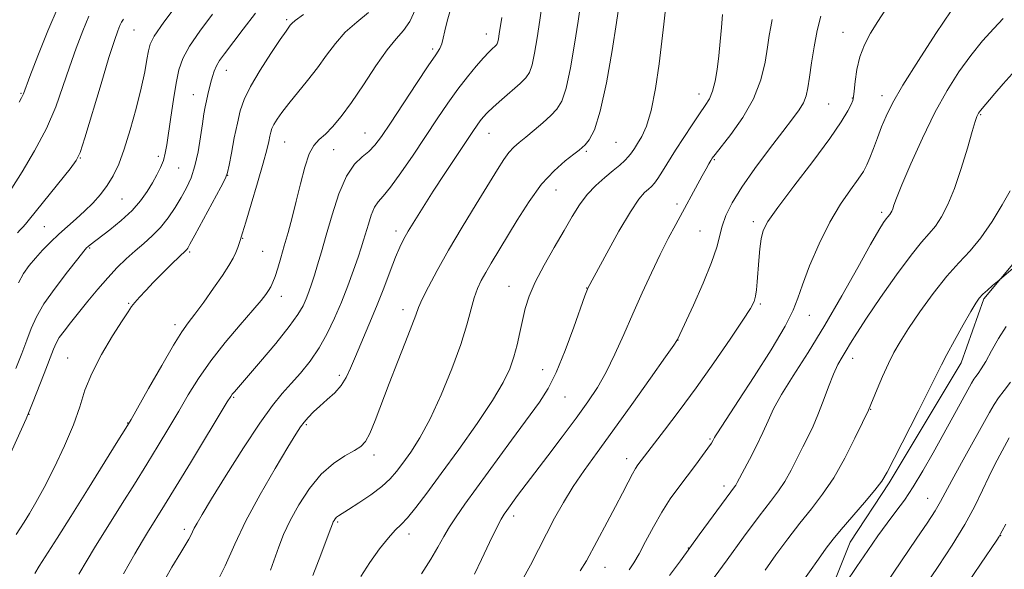
# Model space of a CAD drawing. Extents: x 2134800 to 2137700, y 314800 to 317700.
# Drawn here: x 2136661 to 2136893, y 315216 to 315345 of the extents above; entities that cross this region are included whole.
import ezdxf

# ---------------------------------------------------------------- set-up
doc = ezdxf.new("R2010")
doc.units = 0
doc.header["$MEASUREMENT"] = 0
for name, color, linetype, lineweight in [('DTM HARD BREAKLINE', 7, 'Continuous', 0), ('DTM SPOT ELEVATION', 2, 'Continuous', 13), ('INDEX CONTOUR', 41, 'Continuous', 13), ('INTERMEDIATE CONTOUR', 44, 'Continuous', 0)]:
    doc.layers.add(name, color=color, linetype=linetype, lineweight=lineweight)

msp = doc.modelspace()

# ---------------------------------------------------------------- linework, layer by layer
at = {"layer": 'DTM HARD BREAKLINE'}
msp.add_polyline3d([(2136924.47, 315335.87, 945.52), (2136917.44, 315323.66, 946.09), (2136910.09, 315312.53, 946.37), (2136904.11, 315299.59, 946.23), (2136896.79, 315289.51, 945.73), (2136888.4, 315279.46, 946.23), (2136883.07, 315264.39, 946.72), (2136866.1, 315236.16, 946.3), (2136856.91, 315222.24, 946.86), (2136849.36, 315203.33, 947.92), (2136841.85, 315185.83, 948.88), (2136835.84, 315171.48, 951.46), (2136826.47, 315150.49, 953.02), (2136819.39, 315135.81, 953.58)], dxfattribs=at)
at = {"layer": 'DTM SPOT ELEVATION'}
for p in [(2136724.1, 315345.2, 911.74), (2136688.05, 315342.83, 904.91), (2136771.12, 315341.85, 919.32), (2136855.19, 315342.25, 935.19), (2136758.46, 315338.34, 917.7), (2136709.82, 315333.27, 910.68), (2136661.47, 315327.86, 899.86), (2136702.08, 315327.55, 909.2), (2136821.25, 315327.72, 929.37), (2136857.45, 315326.79, 935.93), (2136864.38, 315327.36, 937.44), (2136851.8, 315325.34, 934.99), (2136887.65, 315322.86, 942.13), (2136742.52, 315318.51, 917.14), (2136771.75, 315318.44, 922.79), (2136723.59, 315316.44, 914.91), (2136801.69, 315316.34, 926.94), (2136693.8, 315313.05, 907.58), (2136735.17, 315314.59, 917.14), (2136794.71, 315314.22, 926.24), (2136675.47, 315312.69, 904.07), (2136824.88, 315312.3, 932.14), (2136698.63, 315310.34, 908.88), (2136710.15, 315308.55, 912.03), (2136787.53, 315305.15, 926.86), (2136685.29, 315303.02, 906.9), (2136816.11, 315301.85, 931.62), (2136864.3, 315299.87, 939.64), (2136834.09, 315297.63, 935.59), (2136666.97, 315296.51, 905.02), (2136749.86, 315295.45, 921.53), (2136821.49, 315295.45, 933.06), (2136713.74, 315293.78, 914.09), (2136677.67, 315291.45, 908.17), (2136701.2, 315290.53, 912.22), (2136718.43, 315290.68, 914.97), (2136776.46, 315282.44, 927.25), (2136794.82, 315282.05, 929.96), (2136686.84, 315278.47, 911.87), (2136722.81, 315280.1, 916.59), (2136835.71, 315278.26, 936.23), (2136751.52, 315276.97, 923.46), (2136697.74, 315273.39, 913.56), (2136847.27, 315275.62, 938.67), (2136816.35, 315269.79, 934.03), (2136672.45, 315265.6, 911.16), (2136857.48, 315265.49, 942.61), (2136784.45, 315262.81, 929.14), (2136736.49, 315261.52, 921.61), (2136711.55, 315256.29, 918.16), (2136789.67, 315256.35, 930.84), (2136861.73, 315253.51, 944.07), (2136663.34, 315252.28, 910.05), (2136686.58, 315250.24, 913.93), (2136728.74, 315249.88, 922.22), (2136823.86, 315246.51, 937.83), (2136744.67, 315242.69, 924.49), (2136804.18, 315241.9, 935.44), (2136827.2, 315235.45, 939.52), (2136875.2, 315232.54, 949.19), (2136777.6, 315228.35, 932.48), (2136699.93, 315225.2, 919.61), (2136736.1, 315226.94, 926.21), (2136752.94, 315224.13, 928.55), (2136892.35, 315223.7, 954.05), (2136818.73, 315220.84, 939.95), (2136799.09, 315216.3, 936.81)]:
    msp.add_point(p, dxfattribs=at)
at = {"layer": 'INDEX CONTOUR', "flags": 128}
for points, elevation in [([(2136670.207, 315348.252), (2136667.759, 315342.61), (2136665.412, 315336.701), (2136663.571, 315331.849), (2136662.049, 315327.775), (2136661.842, 315327.29), (2136661.586, 315326.812), (2136661.023, 315325.792)], 900), ([(2136716.731, 315346.735), (2136713.83, 315342.958), (2136709.441, 315337.201), (2136708.278, 315335.587), (2136707.535, 315334.341), (2136707.006, 315333.123), (2136706.596, 315331.847), (2136706.233, 315330.493), (2136705.504, 315327.579), (2136705.167, 315326.133), (2136704.866, 315324.71), (2136704.564, 315323.028), (2136704.211, 315320.735), (2136703.762, 315317.633), (2136703.187, 315314.128), (2136702.46, 315310.782), (2136701.558, 315308.009), (2136700.476, 315305.643), (2136699.209, 315303.372), (2136697.756, 315300.969), (2136696.129, 315298.542), (2136694.34, 315296.282), (2136692.41, 315294.325), (2136690.388, 315292.56), (2136688.329, 315290.818), (2136686.268, 315288.948), (2136684.158, 315286.856), (2136681.933, 315284.464), (2136679.567, 315281.752), (2136677.195, 315278.917), (2136674.991, 315276.221), (2136673.106, 315273.876), (2136671.594, 315271.924), (2136670.483, 315270.365), (2136669.743, 315269.095), (2136669.101, 315267.617), (2136666.91, 315261.911), (2136664.181, 315254.911), (2136663.403, 315252.959), (2136662.654, 315251.239), (2136656.381, 315237.526)], 910), ([(2136774.756, 315345.722), (2136774.196, 315341.865), (2136774.011, 315340.733), (2136773.857, 315340), (2136773.703, 315339.545), (2136773.487, 315339.226), (2136773.14, 315338.896), (2136772.59, 315338.403), (2136771.738, 315337.579), (2136770.48, 315336.255), (2136768.755, 315334.308), (2136766.678, 315331.803), (2136764.403, 315328.856), (2136762.046, 315325.552), (2136759.556, 315321.878), (2136753.883, 315313.36), (2136750.99, 315309.13), (2136748.544, 315305.757), (2136746.818, 315303.666), (2136745.657, 315302.343), (2136744.799, 315301.051), (2136744.028, 315299.235), (2136743.326, 315297.097), (2136742.217, 315293.276), (2136741.672, 315291.515), (2136740.92, 315289.278), (2136739.838, 315286.233), (2136738.487, 315282.597), (2136736.971, 315278.727), (2136735.367, 315274.927), (2136733.639, 315271.307), (2136731.72, 315267.924), (2136729.583, 315264.828), (2136727.34, 315262.029), (2136725.141, 315259.53), (2136723.041, 315257.199), (2136720.714, 315254.371), (2136717.741, 315250.251), (2136713.911, 315244.42), (2136709.85, 315237.97), (2136706.391, 315232.373), (2136704.16, 315228.734), (2136702.94, 315226.696), (2136702.304, 315225.535), (2136701.878, 315224.634), (2136701.491, 315223.785), (2136701.025, 315222.887), (2136700.327, 315221.743), (2136699.107, 315219.773), (2136697.043, 315216.303), (2136693.987, 315210.996)], 920), ([(2136826.834, 315346.471), (2136826.539, 315343.407), (2136826.257, 315340.06), (2136825.943, 315336.684), (2136825.556, 315333.514), (2136825.072, 315330.708), (2136824.472, 315328.395), (2136823.723, 315326.609), (2136822.73, 315324.983), (2136821.386, 315323.045), (2136819.64, 315320.469), (2136817.683, 315317.492), (2136815.757, 315314.488), (2136812.677, 315309.538), (2136811.579, 315307.833), (2136810.76, 315306.714), (2136810.077, 315305.976), (2136809.361, 315305.356), (2136808.433, 315304.533), (2136807.083, 315302.951), (2136805.089, 315299.999), (2136802.383, 315295.401), (2136799.506, 315290.227), (2136795.061, 315281.99), (2136794.979, 315281.804), (2136794.824, 315281.418), (2136794.384, 315280.224), (2136791.758, 315272.864), (2136789.698, 315267.306), (2136787.606, 315262.164), (2136785.708, 315258.355), (2136783.635, 315255.136), (2136777.107, 315246.211), (2136766.105, 315231.126), (2136763.993, 315228.176), (2136762.421, 315225.793), (2136761.101, 315223.523), (2136759.739, 315221.066), (2136758.037, 315218.172), (2136755.819, 315214.721)], 930), ([(2136893, 315345.519), (2136890.73, 315343.15), (2136888.102, 315340.211), (2136885.319, 315336.805), (2136882.539, 315332.982), (2136879.745, 315328.574), (2136876.875, 315323.36), (2136873.939, 315317.327), (2136871.23, 315311.311), (2136869.116, 315306.358), (2136867.849, 315303.235), (2136867.224, 315301.573), (2136866.924, 315300.725), (2136866.686, 315300.148), (2136866.456, 315299.708), (2136866.235, 315299.377), (2136865.742, 315298.801), (2136865.36, 315298.33), (2136864.761, 315297.485), (2136863.654, 315295.695), (2136861.704, 315292.294), (2136858.704, 315286.898), (2136854.961, 315280.226), (2136850.909, 315273.272), (2136846.968, 315266.894), (2136843.464, 315261.394), (2136840.706, 315256.942), (2136838.869, 315253.57), (2136837.584, 315250.805), (2136836.347, 315248.042), (2136834.798, 315244.874), (2136833.141, 315241.666), (2136830.287, 315236.225), (2136829.967, 315235.657), (2136829.674, 315235.223), (2136828.793, 315234.069), (2136821.338, 315223.951), (2136819.088, 315220.851), (2136816.892, 315217.79), (2136814.318, 315214.322)], 940), ([(2136894.692, 315259.889), (2136893.205, 315257.951), (2136891.878, 315256.196), (2136890.825, 315254.637), (2136889.718, 315252.75), (2136883.141, 315240.898), (2136880.849, 315236.702), (2136879.332, 315233.843), (2136878.22, 315231.774), (2136876.932, 315229.615), (2136875.033, 315226.692), (2136872.644, 315223.14), (2136861.421, 315206.683)], 950)]:
    msp.add_lwpolyline(points, dxfattribs=dict(at, elevation=elevation))
at = {"layer": 'INTERMEDIATE CONTOUR', "flags": 128}
for points, elevation in [([(2136699.075, 315349.809), (2136695.137, 315344.605), (2136692.857, 315341.355), (2136691.874, 315339.466), (2136691.503, 315337.915), (2136691.153, 315335.825), (2136690.62, 315332.923), (2136689.792, 315329.089), (2136688.611, 315324.343), (2136687.215, 315319.3), (2136685.793, 315314.72), (2136684.479, 315311.17), (2136683.191, 315308.457), (2136681.789, 315306.195), (2136680.169, 315304.069), (2136678.36, 315302.032), (2136676.424, 315300.108), (2136674.42, 315298.301), (2136672.39, 315296.542), (2136670.369, 315294.744), (2136668.399, 315292.848), (2136666.539, 315290.922), (2136664.853, 315289.065), (2136663.383, 315287.312), (2136662.08, 315285.456), (2136660.876, 315283.228)], 906), ([(2136754.418, 315347.678), (2136753.084, 315344.778), (2136751.619, 315342.65), (2136749.899, 315340.698), (2136747.745, 315338.103), (2136745.072, 315334.321), (2136742.15, 315329.914), (2136739.338, 315325.721), (2136736.925, 315322.41), (2136734.907, 315319.977), (2136733.209, 315318.248), (2136731.758, 315316.977), (2136730.497, 315315.632), (2136729.37, 315313.604), (2136728.327, 315310.479), (2136727.333, 315306.603), (2136726.353, 315302.513), (2136725.371, 315298.658), (2136724.41, 315295.135), (2136723.508, 315291.95), (2136722.696, 315289.122), (2136721.978, 315286.713), (2136721.353, 315284.792), (2136720.811, 315283.385), (2136720.307, 315282.341), (2136719.785, 315281.463), (2136719.139, 315280.517), (2136718.041, 315279.115), (2136716.112, 315276.834), (2136713.143, 315273.409), (2136709.611, 315269.237), (2136706.165, 315264.879), (2136703.296, 315260.773), (2136700.876, 315256.88), (2136698.619, 315253.039), (2136696.281, 315249.104), (2136693.782, 315244.978), (2136691.08, 315240.576), (2136688.185, 315235.898), (2136685.311, 315231.286), (2136678.781, 315220.889), (2136677.02, 315217.99), (2136675.1, 315214.699)], 916), ([(2136762.699, 315347.657), (2136761.921, 315344.882), (2136761.379, 315342.605), (2136761.001, 315340.844), (2136760.656, 315339.518), (2136760.174, 315338.435), (2136759.229, 315336.962), (2136757.458, 315334.36), (2136754.68, 315330.2), (2136748.513, 315320.86), (2136746.405, 315317.705), (2136744.876, 315315.648), (2136743.475, 315314.218), (2136741.85, 315312.917), (2136740.04, 315311.168), (2136738.183, 315308.373), (2136736.403, 315304.183), (2136734.785, 315299.249), (2136733.395, 315294.476), (2136732.278, 315290.574), (2136731.382, 315287.508), (2136730.629, 315285.044), (2136729.949, 315282.976), (2136729.305, 315281.175), (2136728.665, 315279.532), (2136727.935, 315277.883), (2136726.746, 315275.837), (2136724.667, 315272.95), (2136721.489, 315269.009), (2136717.884, 315264.741), (2136711.746, 315257.634), (2136711.264, 315257.053), (2136710.886, 315256.518), (2136710.076, 315255.209), (2136701.383, 315240.913), (2136695.244, 315230.879), (2136691.256, 315224.479), (2136690.072, 315222.52), (2136688.271, 315219.429), (2136685.584, 315214.718)], 918), ([(2136784.4, 315349.594), (2136783.743, 315345.122), (2136783.107, 315340.94), (2136782.495, 315337.326), (2136781.908, 315334.557), (2136781.3, 315332.764), (2136780.449, 315331.509), (2136779.084, 315330.208), (2136774.779, 315326.448), (2136772.728, 315324.626), (2136771.299, 315323.271), (2136770.363, 315322.266), (2136769.67, 315321.389), (2136768.96, 315320.391), (2136767.961, 315318.911), (2136761.372, 315309), (2136758.635, 315304.822), (2136756.239, 315301.085), (2136754.269, 315297.932), (2136752.745, 315295.417), (2136751.64, 315293.483), (2136750.733, 315291.644), (2136749.754, 315289.302), (2136748.492, 315286.026), (2136746.97, 315282.035), (2136745.266, 315277.711), (2136743.476, 315273.415), (2136740.275, 315265.952), (2136739.13, 315263.195), (2136738.11, 315260.994), (2136736.931, 315259.123), (2136735.394, 315257.39), (2136733.647, 315255.766), (2136731.924, 315254.252), (2136730.422, 315252.855), (2136729.175, 315251.588), (2136728.18, 315250.465), (2136727.346, 315249.367), (2136726.242, 315247.653), (2136724.348, 315244.543), (2136721.355, 315239.564), (2136717.813, 315233.455), (2136714.48, 315227.256), (2136711.879, 315221.745), (2136709.588, 315216.656), (2136706.948, 315211.457)], 922), ([(2136793.437, 315349.263), (2136792.777, 315344.855), (2136791.937, 315339.458), (2136790.97, 315333.849), (2136789.959, 315329.115), (2136788.946, 315326.025), (2136787.797, 315324.121), (2136786.332, 315322.633), (2136784.455, 315320.962), (2136782.392, 315319.193), (2136780.454, 315317.582), (2136778.875, 315316.3), (2136777.583, 315315.17), (2136776.433, 315313.931), (2136775.25, 315312.305), (2136773.757, 315309.948), (2136768.759, 315301.791), (2136765.456, 315296.366), (2136762.248, 315290.958), (2136759.559, 315286.2), (2136757.487, 315282.31), (2136756.048, 315279.409), (2136755.183, 315277.443), (2136754.518, 315275.678), (2136753.601, 315273.207), (2136752.112, 315269.388), (2136750.233, 315264.624), (2136748.274, 315259.585), (2136744.97, 315250.849), (2136743.712, 315247.802), (2136742.68, 315245.891), (2136741.576, 315244.718), (2136740.038, 315243.751), (2136737.817, 315242.511), (2136735.106, 315240.731), (2136732.219, 315238.197), (2136729.436, 315234.822), (2136726.94, 315231.004), (2136724.884, 315227.271), (2136723.364, 315224.019), (2136722.222, 315221.137), (2136720.233, 315215.61)], 924), ([(2136802.458, 315348.815), (2136801.81, 315344.588), (2136800.768, 315337.976), (2136799.444, 315330.374), (2136798.009, 315323.671), (2136796.623, 315319.313), (2136795.398, 315316.949), (2136794.433, 315315.786), (2136793.742, 315315.1), (2136792.991, 315314.467), (2136791.756, 315313.532), (2136789.738, 315311.983), (2136787.111, 315309.669), (2136784.173, 315306.479), (2136781.198, 315302.428), (2136778.382, 315298.022), (2136772.276, 315287.877), (2136770.994, 315285.716), (2136769.948, 315283.829), (2136769.072, 315281.937), (2136768.305, 315279.744), (2136766.582, 315273.374), (2136765.134, 315268.735), (2136763.043, 315263.012), (2136760.53, 315256.892), (2136757.915, 315251.252), (2136755.475, 315246.775), (2136753.312, 315243.386), (2136751.484, 315240.822), (2136749.973, 315238.815), (2136748.449, 315237.081), (2136746.504, 315235.332), (2136743.901, 315233.383), (2136741.086, 315231.461), (2136738.674, 315229.898), (2136736.28, 315228.397), (2136735.824, 315228.056), (2136735.494, 315227.703), (2136735.233, 315227.328), (2136735.034, 315226.971), (2136734.85, 315226.555), (2136734.464, 315225.526), (2136733.619, 315223.216), (2136732.148, 315219.243), (2136730.258, 315214.369)], 926), ([(2136813.352, 315347.734), (2136812.951, 315344.203), (2136812.52, 315340.126), (2136811.885, 315334.826), (2136811.043, 315329.041), (2136810.033, 315323.871), (2136808.912, 315320.156), (2136807.794, 315317.705), (2136806.808, 315316.07), (2136806.035, 315314.859), (2136805.369, 315313.877), (2136804.659, 315312.987), (2136803.761, 315312.057), (2136802.579, 315310.988), (2136801.029, 315309.685), (2136799.083, 315308.079), (2136796.951, 315306.186), (2136794.903, 315304.045), (2136793.116, 315301.657), (2136791.396, 315298.885), (2136789.46, 315295.552), (2136787.14, 315291.595), (2136784.737, 315287.394), (2136782.668, 315283.439), (2136781.239, 315280.092), (2136780.315, 315277.187), (2136779.651, 315274.431), (2136779.032, 315271.593), (2136778.371, 315268.704), (2136777.615, 315265.856), (2136776.649, 315263.036), (2136775.124, 315259.799), (2136772.628, 315255.592), (2136768.948, 315250.111), (2136764.654, 315244.048), (2136760.51, 315238.347), (2136757.132, 315233.77), (2136754.531, 315230.355), (2136752.567, 315227.96), (2136751.061, 315226.358), (2136749.684, 315224.992), (2136748.066, 315223.224), (2136745.967, 315220.598), (2136743.665, 315217.411), (2136741.57, 315214.143)], 928), ([(2136865.274, 315347.68), (2136863.398, 315344.808), (2136861.695, 315342.064), (2136860.25, 315339.34), (2136859.152, 315336.49), (2136858.453, 315333.472), (2136858.064, 315330.63), (2136857.86, 315328.406), (2136857.716, 315327.073), (2136857.505, 315326.226), (2136857.101, 315325.292), (2136856.328, 315323.735), (2136854.813, 315321.165), (2136852.131, 315317.228), (2136848.119, 315311.843), (2136843.642, 315306.006), (2136839.825, 315300.989), (2136837.511, 315297.694), (2136836.408, 315295.556), (2136835.942, 315293.646), (2136835.635, 315291.251), (2136835.384, 315288.528), (2136834.988, 315283.525), (2136834.803, 315281.612), (2136834.588, 315280.104), (2136834.244, 315278.865), (2136833.399, 315277.242), (2136831.611, 315274.454), (2136828.602, 315269.988), (2136824.746, 315264.407), (2136820.575, 315258.54), (2136816.586, 315253.129), (2136813.115, 315248.555), (2136806.879, 315240.412), (2136806.313, 315239.561), (2136805.564, 315238.265), (2136804.546, 315236.335), (2136803.224, 315233.766), (2136801.576, 315230.597), (2136799.635, 315226.953), (2136794.75, 315217.848), (2136793.287, 315215.438)], 936), ([(2136677.475, 315346.043), (2136676, 315342.616), (2136674.436, 315338.53), (2136672.877, 315334.071), (2136671.352, 315329.46), (2136669.638, 315324.671), (2136667.453, 315319.614), (2136664.664, 315314.337), (2136661.745, 315309.423), (2136659.323, 315305.591)], 902), ([(2136706.578, 315346.495), (2136703.638, 315342.551), (2136701.205, 315338.978), (2136699.63, 315336.068), (2136698.696, 315333.382), (2136698.046, 315330.303), (2136697.397, 315326.432), (2136696.759, 315322.27), (2136695.819, 315315.774), (2136695.464, 315313.761), (2136695.015, 315312.099), (2136694.363, 315310.447), (2136693.503, 315308.704), (2136692.457, 315306.826), (2136691.219, 315304.788), (2136689.66, 315302.605), (2136687.618, 315300.306), (2136685.049, 315297.958), (2136682.36, 315295.778), (2136677.733, 315292.226), (2136677.283, 315291.857), (2136676.931, 315291.518), (2136676.261, 315290.728), (2136674.83, 315288.947), (2136672.391, 315285.859), (2136669.491, 315282.043), (2136666.871, 315278.301), (2136665.081, 315275.221), (2136663.888, 315272.543), (2136662.863, 315269.79), (2136661.66, 315266.609), (2136660.245, 315263.127)], 908), ([(2136728.036, 315346.407), (2136726.115, 315345.017), (2136725.266, 315344.295), (2136724.934, 315343.9), (2136724.606, 315343.468), (2136723.921, 315342.52), (2136722.557, 315340.55), (2136720.352, 315337.276), (2136717.792, 315333.314), (2136715.526, 315329.503), (2136714.031, 315326.44), (2136713.123, 315323.762), (2136712.449, 315320.863), (2136711.736, 315317.366), (2136711.038, 315313.806), (2136710.488, 315310.946), (2136710.126, 315309.238), (2136709.62, 315307.893), (2136708.543, 315305.809), (2136702.451, 315294.491), (2136701.288, 315292.361), (2136700.751, 315291.424), (2136700.52, 315291.1), (2136700.285, 315290.863), (2136698.734, 315289.386), (2136697.007, 315287.7), (2136694.873, 315285.585), (2136692.716, 315283.409), (2136690.858, 315281.484), (2136689.377, 315279.891), (2136688.285, 315278.659), (2136687.516, 315277.699), (2136686.675, 315276.466), (2136685.285, 315274.295), (2136683.056, 315270.768), (2136680.454, 315266.401), (2136678.132, 315261.952), (2136676.532, 315257.961), (2136675.288, 315254.108), (2136673.823, 315249.86), (2136671.728, 315244.894), (2136669.275, 315239.726), (2136666.903, 315235.086), (2136664.962, 315231.529), (2136663.432, 315228.917), (2136662.203, 315226.937), (2136661.178, 315225.323), (2136660.313, 315223.996)], 912), ([(2136685.597, 315345.348), (2136685.165, 315344.653), (2136684.743, 315343.835), (2136684.24, 315342.622), (2136683.461, 315340.36), (2136682.184, 315336.292), (2136680.314, 315330.095), (2136676.513, 315317.377), (2136675.424, 315313.978), (2136674.496, 315312.053), (2136673.04, 315310.115), (2136663.484, 315298.272), (2136662.519, 315297.103), (2136661.89, 315296.375), (2136661.286, 315295.711), (2136660.649, 315295.039)], 904), ([(2136743.373, 315346.946), (2136740.604, 315344.669), (2136737.891, 315342.255), (2136735.564, 315339.636), (2136733.475, 315336.836), (2136731.35, 315333.902), (2136729.013, 315330.91), (2136724.564, 315325.479), (2136722.962, 315323.4), (2136721.825, 315321.772), (2136721.068, 315320.525), (2136720.601, 315319.567), (2136720.316, 315318.725), (2136720.103, 315317.808), (2136719.841, 315316.576), (2136719.37, 315314.601), (2136718.52, 315311.404), (2136717.213, 315306.802), (2136715.735, 315301.763), (2136714.469, 315297.545), (2136713.695, 315295.069), (2136713.08, 315293.258), (2136712.849, 315292.508), (2136712.534, 315291.546), (2136712.091, 315290.402), (2136711.453, 315289.065), (2136710.466, 315287.348), (2136708.956, 315285.02), (2136706.858, 315281.993), (2136704.527, 315278.75), (2136702.431, 315275.916), (2136700.858, 315273.838), (2136699.392, 315271.753), (2136697.436, 315268.62), (2136694.63, 315263.817), (2136691.539, 315258.399), (2136687.404, 315251.097), (2136686.18, 315249.042), (2136684.313, 315246.032), (2136677.143, 315234.544), (2136673.19, 315228.244), (2136669.944, 315223.111), (2136665.77, 315216.551), (2136664.681, 315214.803)], 914), ([(2136849.969, 315346.075), (2136849.116, 315342.666), (2136848.382, 315338.848), (2136847.78, 315335.033), (2136847.302, 315331.698), (2136846.921, 315329.184), (2136846.499, 315327.291), (2136845.874, 315325.685), (2136844.881, 315324.017), (2136843.325, 315321.891), (2136841.01, 315318.899), (2136837.876, 315314.822), (2136834.434, 315310.202), (2136831.334, 315305.772), (2136829.082, 315302.104), (2136827.61, 315299.131), (2136826.706, 315296.631), (2136825.45, 315291.651), (2136824.251, 315288.042), (2136822.264, 315283.196), (2136819.959, 315278.029), (2136816.229, 315269.961), (2136816.071, 315269.69), (2136815.324, 315268.602), (2136813.371, 315265.826), (2136809.853, 315260.855), (2136805.421, 315254.627), (2136800.983, 315248.444), (2136797.254, 315243.317), (2136794.208, 315239.084), (2136791.63, 315235.296), (2136789.333, 315231.577), (2136787.243, 315227.862), (2136785.311, 315224.16), (2136783.472, 315220.48), (2136781.585, 315216.804), (2136779.495, 315213.11)], 934), ([(2136880.732, 315347.336), (2136877.125, 315341.947), (2136872.996, 315335.605), (2136869.331, 315329.768), (2136866.867, 315325.529), (2136865.359, 315322.52), (2136864.312, 315320.007), (2136863.327, 315317.428), (2136862.383, 315314.901), (2136861.556, 315312.716), (2136860.856, 315311.035), (2136860.044, 315309.516), (2136858.816, 315307.691), (2136856.966, 315305.158), (2136854.643, 315301.789), (2136852.094, 315297.519), (2136849.566, 315292.438), (2136847.322, 315287.256), (2136845.629, 315282.823), (2136844.57, 315279.647), (2136843.493, 315276.807), (2136841.564, 315273.031), (2136838.253, 315267.498), (2136834.26, 315261.185), (2136830.59, 315255.523), (2136825.619, 315247.974), (2136825.165, 315247.252), (2136824.941, 315246.851), (2136824.803, 315246.564), (2136824.603, 315246.187), (2136824.184, 315245.519), (2136823.383, 315244.357), (2136822.095, 315242.572), (2136820.421, 315240.31), (2136816.534, 315235.175), (2136814.511, 315232.381), (2136812.486, 315229.276), (2136810.507, 315225.826), (2136808.685, 315222.4), (2136807.145, 315219.469), (2136805.94, 315217.339), (2136804.823, 315215.66)], 938), ([(2136838.522, 315345.248), (2136838.167, 315343.525), (2136837.832, 315341.473), (2136837.428, 315338.784), (2136836.835, 315335.252), (2136835.813, 315331.09), (2136834.091, 315326.618), (2136831.563, 315322.18), (2136828.773, 315318.224), (2136825.056, 315313.477), (2136824.403, 315312.6), (2136824.04, 315312.033), (2136823.593, 315311.284), (2136822.929, 315310.131), (2136821.977, 315308.419), (2136815.792, 315297.03), (2136814.01, 315293.686), (2136812.104, 315289.923), (2136810.042, 315285.602), (2136807.88, 315280.872), (2136805.698, 315275.954), (2136803.559, 315271.068), (2136801.465, 315266.431), (2136799.405, 315262.26), (2136797.329, 315258.649), (2136795.041, 315255.211), (2136792.302, 315251.434), (2136789.019, 315247.022), (2136785.637, 315242.523), (2136778.515, 315233.161), (2136775.943, 315229.664), (2136775.334, 315228.8), (2136774.638, 315227.618), (2136773.553, 315225.497), (2136771.902, 315222.091), (2136770.016, 315218.15), (2136768.343, 315214.697)], 932), ([(2136895.123, 315332.506), (2136892.961, 315330.096), (2136891.02, 315327.834), (2136887.601, 315323.811), (2136887.366, 315323.507), (2136887.171, 315323.212), (2136886.991, 315322.89), (2136886.783, 315322.413), (2136886.403, 315321.283), (2136885.693, 315318.911), (2136884.547, 315314.965), (2136883.091, 315310.161), (2136881.505, 315305.476), (2136879.942, 315301.69), (2136878.434, 315298.807), (2136876.987, 315296.636), (2136875.537, 315294.884), (2136873.755, 315292.862), (2136871.249, 315289.775), (2136867.817, 315285.155), (2136864.048, 315279.835), (2136860.725, 315274.971), (2136858.435, 315271.446), (2136856.975, 315269.053), (2136855.945, 315267.309), (2136855.001, 315265.754), (2136854.03, 315264.018), (2136852.971, 315261.753), (2136851.789, 315258.755), (2136850.543, 315255.395), (2136849.313, 315252.186), (2136848.153, 315249.496), (2136847.004, 315247.113), (2136845.78, 315244.68), (2136844.421, 315241.947), (2136842.97, 315239.122), (2136841.496, 315236.52), (2136839.985, 315234.276), (2136838.102, 315231.799), (2136835.43, 315228.314), (2136831.782, 315223.402), (2136827.878, 315218.061), (2136821.818, 315209.714)], 942), ([(2136894.594, 315304.912), (2136892.755, 315301.658), (2136890.357, 315297.709), (2136887.738, 315293.896), (2136885.152, 315290.794), (2136882.513, 315287.984), (2136879.649, 315284.796), (2136876.485, 315280.791), (2136873.34, 315276.45), (2136870.632, 315272.484), (2136868.65, 315269.392), (2136867.186, 315266.829), (2136865.903, 315264.235), (2136864.557, 315261.243), (2136863.27, 315258.242), (2136861.225, 315253.282), (2136859.834, 315250.38), (2136858.034, 315246.67), (2136855.654, 315242.018), (2136853.025, 315237.383), (2136850.406, 315233.483), (2136847.782, 315230.081), (2136845.066, 315226.698), (2136842.221, 315222.995), (2136839.41, 315219.188), (2136836.846, 315215.635)], 944), ([(2136895.333, 315286.751), (2136892.057, 315283.916), (2136890.483, 315282.601), (2136889.273, 315281.566), (2136888.155, 315280.558), (2136887.32, 315279.677), (2136886.5, 315278.508), (2136885.315, 315276.507), (2136883.528, 315273.363), (2136881.484, 315269.705), (2136879.676, 315266.39), (2136878.407, 315263.946), (2136875.531, 315258.135), (2136872.902, 315252.937), (2136867.283, 315241.923), (2136865.598, 315238.66), (2136864.337, 315236.551), (2136862.743, 315234.466), (2136860.295, 315231.575), (2136854.794, 315225.21), (2136852.867, 315222.873), (2136851.27, 315220.769), (2136849.422, 315218.182), (2136840.976, 315206.236)], 946), ([(2136893.673, 315272.969), (2136891.837, 315270.151), (2136890.204, 315267.264), (2136888.846, 315264.776), (2136887.808, 315263.041), (2136887.049, 315261.928), (2136886.507, 315261.192), (2136886.08, 315260.555), (2136885.534, 315259.614), (2136881.106, 315251.653), (2136876.444, 315243.208), (2136874.056, 315238.987), (2136871.777, 315235.214), (2136869.675, 315232.109), (2136867.664, 315229.4), (2136865.618, 315226.694), (2136863.43, 315223.663), (2136861.058, 315220.245), (2136858.481, 315216.444), (2136855.745, 315212.36)], 948), ([(2136894.393, 315246.765), (2136892.147, 315242.676), (2136890.901, 315240.319), (2136889.561, 315237.605), (2136888.087, 315234.432), (2136886.287, 315230.716), (2136883.928, 315226.379), (2136880.908, 315221.465), (2136877.65, 315216.506), (2136872.511, 315208.927)], 952), ([(2136893.628, 315226.413), (2136892.742, 315224.895), (2136892.341, 315224.17), (2136892.187, 315223.867), (2136892.014, 315223.572), (2136891.438, 315222.703), (2136887.605, 315217.02), (2136884.6, 315212.657)], 954)]:
    msp.add_lwpolyline(points, dxfattribs=dict(at, elevation=elevation))

doc.saveas('drawing.dxf')
